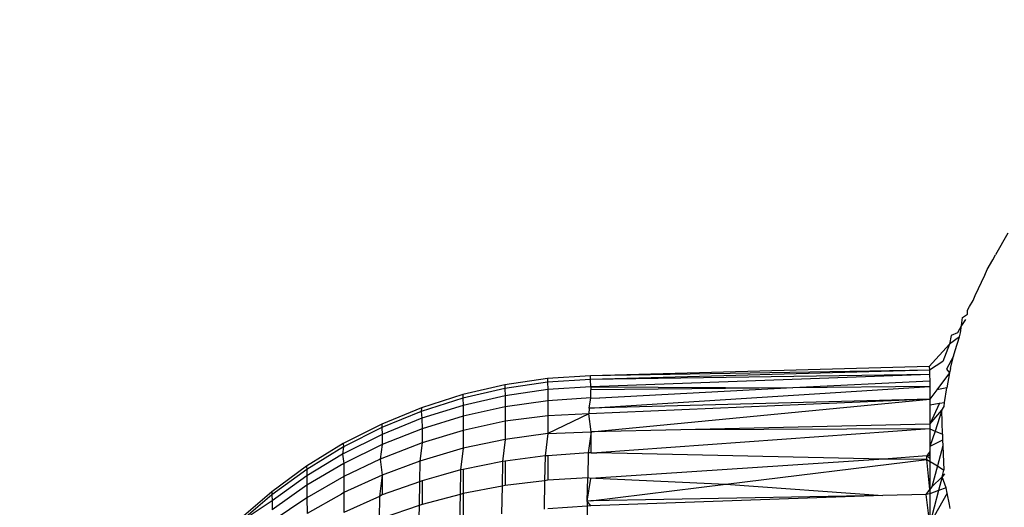
# Model space of a CAD drawing. Units: millimetres. Extents: x -286 to 554, y -16 to 600.
# Drawn here: x 205 to 206, y 167 to 167 of the extents above; entities that cross this region are included whole.
import ezdxf

# ---------------------------------------------------------------- set-up
doc = ezdxf.new("R2010")
doc.units = ezdxf.units.MM
doc.header["$LTSCALE"] = 45
doc.header["$PDSIZE"] = -1
doc.layers.add('VP-DIM', color=7, linetype='Continuous')
doc.layers.add('VP-EQ', color=7, linetype='Continuous', true_color=0x8a3492)
doc.dimstyles.get("Standard").update_dxf_attribs({"dimtxt": 14, "dimasz": 15, "dimexe": 20, "dimexo": 50, "dimgap": 20, "dimtad": 0, "dimdec": 0, "dimzin": 0, "dimdsep": 46, "dimtxsty": 'Standard', "dimcen": -0.001, "dimadec": 0, "dimazin": 0, "dimtfac": 1, "dimtdec": 4, "dimtofl": 0, "dimtmove": 0, "dimatfit": 3, "dimfxl": 70, "dimfxlon": 1, "dimtolj": 1, "dimtzin": 0, "dimarcsym": 0})

# ---------------------------------------------------------------- blocks, each defined once
blk = doc.blocks.new('*D7')
at = {"layer": 'Defpoints', "color": 0}
for p in [(210.37441, 170.64709), (454.98213, 170.64709), (188.05843, 133.59098)]:
    blk.add_point(p, dxfattribs=at)
at = {"layer": 'VP-DIM', "color": 0, "lineweight": -2}
for p, q in [((454.98213, 185.64709), (454.98213, 200.64709)), ((384.98213, 170.64709), (474.98213, 170.64709)), ((384.98213, 133.59098), (474.98213, 133.59098)), ((454.98213, 118.59098), (454.98213, 103.59098))]:
    blk.add_line(p, q, dxfattribs=at)
at = {"layer": 'VP-DIM', "color": 0}
for points in [[(452.48213, 185.64709), (457.48213, 185.64709), (454.98213, 170.64709)], [(457.48213, 118.59098), (452.48213, 118.59098), (454.98213, 133.59098)]]:
    blk.add_solid(points, dxfattribs=at)
at = {"layer": 'VP-DIM', "color": 0, "insert": (454.98213, 151.14285), "char_height": 14, "attachment_point": 5, "rotation": 90}
blk.add_mtext('\\A1;37', dxfattribs=at)
blk = doc.blocks.new('*D12')
at = {"layer": 'Defpoints', "color": 0}
for p in [(368.05013, 492.64709), (-16.94984, 152.11904), (368.05013, 152.11904)]:
    blk.add_point(p, dxfattribs=at)
at = {"layer": 'VP-DIM', "color": 0, "lineweight": -2}
for p, q in [((-16.94984, 422.64709), (-16.94984, 512.64709)), ((368.05013, 422.64709), (368.05013, 512.64709)), ((-1.94984, 492.64709), (136.88348, 492.64709)), ((353.05013, 492.64709), (214.21681, 492.64709))]:
    blk.add_line(p, q, dxfattribs=at)
at = {"layer": 'VP-DIM', "color": 0}
for points in [[(-1.94984, 495.14709), (-1.94984, 490.14709), (-16.94984, 492.64709)], [(353.05013, 490.14709), (353.05013, 495.14709), (368.05013, 492.64709)]]:
    blk.add_solid(points, dxfattribs=at)
at = {"layer": 'VP-DIM', "color": 0, "insert": (175.55014, 492.64709), "char_height": 14, "attachment_point": 5}
blk.add_mtext('\\A1;385', dxfattribs=at)
blk = doc.blocks.new('*D13')
at = {"layer": 'Defpoints', "color": 0}
for p in [(175.55014, 320.64709), (175.55014, -16.40902), (534.05013, -16.40902)]:
    blk.add_point(p, dxfattribs=at)
at = {"layer": 'VP-DIM', "color": 0, "lineweight": -2}
for p, q in [((464.05013, 320.64709), (554.05013, 320.64709)), ((534.05013, 305.64709), (534.05013, 190.7857)), ((534.05013, -1.40902), (534.05013, 113.45237)), ((464.05013, -16.40902), (554.05013, -16.40902))]:
    blk.add_line(p, q, dxfattribs=at)
at = {"layer": 'VP-DIM', "color": 0}
for points in [[(536.55013, 305.64709), (531.55013, 305.64709), (534.05013, 320.64709)], [(531.55013, -1.40902), (536.55013, -1.40902), (534.05013, -16.40902)]]:
    blk.add_solid(points, dxfattribs=at)
at = {"layer": 'VP-DIM', "color": 0, "insert": (534.05013, 152.11904), "char_height": 14, "attachment_point": 5, "rotation": 90}
blk.add_mtext('\\A1;337', dxfattribs=at)
blk = doc.blocks.new('RC1559_')
at = {"layer": 'VP-EQ', "color": 0}
for p, q in [((206.30291, 167.22435), (206.29128, 167.20403)), ((206.28354, 167.19051), (206.28896, 167.19959)), ((206.28896, 167.19959), (206.29128, 167.20403)), ((206.2814, 167.18514), (206.28354, 167.19051)), ((206.27245, 167.16617), (206.2814, 167.18514)), ((206.26691, 167.15578), (206.27046, 167.16143)), ((206.27046, 167.16143), (206.27245, 167.16617)), ((206.26501, 167.15221), (206.26691, 167.15578)), ((206.2651, 167.14866), (206.26501, 167.15221)), ((206.25951, 167.13793), (206.26047, 167.1455)), ((206.26326, 167.14365), (206.25951, 167.13793)), ((206.26047, 167.1455), (206.2651, 167.14866)), ((206.25951, 167.13793), (206.25591, 167.13102)), ((206.25864, 167.13108), (206.25951, 167.13793)), ((206.24989, 167.12861), (206.24822, 167.12068)), ((206.25751, 167.12745), (206.24822, 167.12068)), ((206.25591, 167.13102), (206.24989, 167.12861)), ((206.25346, 167.11451), (206.25751, 167.12745)), ((206.25751, 167.12745), (206.25864, 167.13108)), ((206.24822, 167.12068), (206.22924, 167.09948)), ((206.24822, 167.12068), (206.24202, 167.10432)), ((206.2521, 167.10924), (206.25346, 167.11451)), ((206.24202, 167.10432), (206.22952, 167.09613)), ((206.2521, 167.10924), (206.24539, 167.09713)), ((206.24917, 167.09788), (206.2521, 167.10924)), ((206.22924, 167.09948), (205.91181, 167.09096)), ((206.22952, 167.09613), (205.91181, 167.09096)), ((206.22952, 167.09613), (205.912, 167.0875)), ((206.22924, 167.09948), (206.22952, 167.09613)), ((206.22952, 167.09613), (206.2296, 167.09222)), ((206.24539, 167.09713), (206.2483, 167.09358)), ((206.24917, 167.09788), (206.2483, 167.09358)), ((205.87149, 167.0883), (205.83154, 167.0824)), ((205.91181, 167.09096), (205.87149, 167.0883)), ((205.87149, 167.0883), (205.87169, 167.08485)), ((205.912, 167.0875), (205.87169, 167.08485)), ((205.912, 167.0875), (205.91181, 167.09096)), ((206.2296, 167.09222), (205.912, 167.0875)), ((205.91215, 167.08054), (205.912, 167.0875)), ((206.2296, 167.09222), (205.91215, 167.08054)), ((206.22974, 167.08597), (206.10135, 167.07956)), ((206.2296, 167.09222), (206.22974, 167.08597)), ((206.22974, 167.08597), (206.22977, 167.08078)), ((206.2483, 167.09358), (206.23643, 167.07781)), ((206.2483, 167.09358), (206.24563, 167.07976)), ((205.83154, 167.0824), (205.79216, 167.07328)), ((205.8317, 167.07899), (205.79234, 167.06993)), ((205.83154, 167.0824), (205.8317, 167.07899)), ((205.87169, 167.08485), (205.8317, 167.07899)), ((205.8317, 167.07899), (205.83186, 167.07213)), ((205.87184, 167.07793), (205.83186, 167.07213)), ((205.87169, 167.08485), (205.87184, 167.07793)), ((205.91215, 167.08054), (205.87184, 167.07793)), ((205.87184, 167.07793), (205.87193, 167.06757)), ((205.91054, 167.06074), (206.22977, 167.08078)), ((205.91215, 167.08054), (205.91218, 167.07777)), ((205.91215, 167.08054), (206.10135, 167.07956)), ((206.10135, 167.07956), (205.91218, 167.07777)), ((205.91227, 167.07013), (205.91218, 167.07777)), ((206.10135, 167.07956), (205.92041, 167.0701)), ((206.22977, 167.08078), (206.10135, 167.07956)), ((206.22977, 167.08078), (206.22987, 167.06911)), ((206.23643, 167.07781), (206.22987, 167.06911)), ((206.24563, 167.07976), (206.23643, 167.07781)), ((206.24359, 167.066), (206.24563, 167.07976)), ((205.79234, 167.06993), (205.7532, 167.05748)), ((205.79216, 167.07328), (205.75367, 167.06103)), ((205.79216, 167.07328), (205.79234, 167.06993)), ((205.79234, 167.06993), (205.7925, 167.06318)), ((205.83186, 167.07213), (205.7925, 167.06318)), ((205.83186, 167.07213), (205.83196, 167.06175)), ((205.87193, 167.06757), (205.83196, 167.06175)), ((205.91227, 167.07013), (205.87193, 167.06757)), ((205.87193, 167.06757), (205.87201, 167.05351)), ((206.22987, 167.06911), (205.9104, 167.05539)), ((205.91054, 167.06074), (205.91227, 167.07013)), ((206.22987, 167.06911), (205.91054, 167.06074)), ((205.91227, 167.07013), (205.92041, 167.0701)), ((205.91238, 167.03852), (206.22987, 167.06911)), ((206.22987, 167.06911), (206.22988, 167.06372)), ((205.75367, 167.06103), (205.71626, 167.0457)), ((205.75367, 167.06103), (205.7532, 167.05748)), ((205.7925, 167.06318), (205.75398, 167.05114)), ((205.7925, 167.06318), (205.79259, 167.05307)), ((205.83196, 167.06175), (205.79259, 167.05307)), ((205.83196, 167.06175), (205.83205, 167.04828)), ((205.91054, 167.06074), (205.9104, 167.05539)), ((206.22988, 167.06372), (206.23893, 167.06522)), ((206.22988, 167.06372), (206.22995, 167.04573)), ((206.23893, 167.06522), (206.22995, 167.04573)), ((206.22995, 167.04573), (206.24116, 167.05866)), ((206.24116, 167.05866), (206.2347, 167.03918)), ((206.23893, 167.06522), (206.24359, 167.066)), ((206.24116, 167.05866), (206.24333, 167.06204)), ((206.24168, 167.03625), (206.24116, 167.05866)), ((206.24333, 167.06204), (206.24359, 167.066)), ((205.7532, 167.05748), (205.71645, 167.0425)), ((205.75398, 167.05114), (205.71658, 167.03608)), ((205.7532, 167.05748), (205.75398, 167.05114)), ((205.75398, 167.05114), (205.7541, 167.04126)), ((205.79259, 167.05307), (205.7541, 167.04126)), ((205.79259, 167.05307), (205.79268, 167.03971)), ((205.87201, 167.05351), (205.83205, 167.04828)), ((205.9104, 167.05539), (205.87201, 167.05351)), ((205.87201, 167.05351), (205.87205, 167.0368)), ((205.9104, 167.05539), (205.87205, 167.0368)), ((205.91238, 167.03852), (205.9104, 167.05539)), ((205.71626, 167.0457), (205.68025, 167.02741)), ((205.71645, 167.0425), (205.68041, 167.02431)), ((205.71626, 167.0457), (205.71645, 167.0425)), ((205.71645, 167.0425), (205.71658, 167.03608)), ((205.7541, 167.04126), (205.71669, 167.02647)), ((205.7541, 167.04126), (205.75415, 167.02816)), ((205.79268, 167.03971), (205.75415, 167.02816)), ((205.83205, 167.04828), (205.79268, 167.03971)), ((205.79268, 167.03971), (205.79271, 167.02311)), ((205.83205, 167.04828), (205.83209, 167.03142)), ((205.99668, 167.04044), (205.91238, 167.03852)), ((206.22994, 167.04117), (205.91798, 167.01882)), ((206.22995, 167.04573), (205.99668, 167.04044)), ((206.22994, 167.04117), (205.99668, 167.04044)), ((206.22995, 167.04573), (206.22994, 167.04117)), ((206.22994, 167.04117), (206.2347, 167.03918)), ((206.22994, 167.04117), (206.22994, 167.02482)), ((205.71658, 167.03608), (205.67957, 167.01751)), ((205.71658, 167.03608), (205.71669, 167.02647)), ((205.83209, 167.03142), (205.79271, 167.02311)), ((205.83209, 167.03142), (205.82941, 167.01077)), ((205.87205, 167.0368), (205.83209, 167.03142)), ((205.87205, 167.0368), (205.86935, 167.01593)), ((205.87205, 167.0368), (205.91238, 167.03852)), ((205.91238, 167.03852), (205.90968, 167.01871)), ((205.91238, 167.01886), (205.91238, 167.03852)), ((206.2347, 167.03918), (206.22994, 167.02482)), ((206.24172, 167.03072), (206.22994, 167.02482)), ((206.2347, 167.03918), (206.24168, 167.03625)), ((206.24168, 167.03625), (206.24172, 167.03072)), ((206.24172, 167.03072), (206.24198, 167.0252)), ((205.68025, 167.02741), (205.64581, 167.00627)), ((205.68041, 167.02431), (205.64598, 167.0033)), ((205.68041, 167.02431), (205.67957, 167.01751)), ((205.68025, 167.02741), (205.68041, 167.02431)), ((205.71669, 167.02647), (205.68066, 167.00881)), ((205.75415, 167.02816), (205.71497, 167.01287)), ((205.71669, 167.02647), (205.71497, 167.01287)), ((205.75415, 167.02816), (205.75198, 167.01108)), ((205.79271, 167.02311), (205.75198, 167.01108)), ((205.79271, 167.02311), (205.79008, 167.00278)), ((206.22994, 167.02482), (206.22993, 167.02005)), ((206.24198, 167.0252), (206.2369, 167.00648)), ((206.24198, 167.0252), (206.24304, 167.00267)), ((205.67957, 167.01751), (205.64609, 166.99733)), ((205.67957, 167.01751), (205.68066, 167.00881)), ((205.71497, 167.01287), (205.68072, 166.99648)), ((205.71497, 167.01287), (205.7168, 166.99791)), ((205.86935, 167.01593), (205.83208, 167.01111)), ((205.86935, 167.01593), (205.86896, 166.99252)), ((205.87208, 167.01608), (205.86935, 167.01593)), ((205.87208, 167.01608), (205.87203, 166.99324)), ((205.90968, 167.01871), (205.87208, 167.01608)), ((205.90968, 167.01871), (205.90927, 166.99526)), ((205.91238, 167.01886), (205.90968, 167.01871)), ((205.91238, 167.01886), (205.91798, 167.01882)), ((206.18661, 167.01278), (205.91699, 166.99521)), ((206.18661, 167.01278), (205.91798, 167.01882)), ((206.03875, 166.98949), (206.22695, 167.01267)), ((206.22702, 167.01603), (206.18661, 167.01278)), ((206.22695, 167.01267), (206.18661, 167.01278)), ((206.22695, 167.01267), (206.22702, 167.01603)), ((206.22987, 166.98449), (206.22695, 167.01267)), ((206.22695, 167.01267), (206.2369, 167.00648)), ((206.22993, 167.02005), (206.22702, 167.01603)), ((206.22993, 167.0161), (206.22702, 167.01603)), ((206.22992, 167.01336), (206.22702, 167.01603)), ((206.22992, 167.01336), (206.22987, 166.98449)), ((206.22993, 167.02005), (206.22992, 167.01336)), ((206.22993, 167.0161), (206.22992, 167.01336)), ((206.22993, 167.0161), (206.22993, 167.02005)), ((205.64581, 167.00627), (205.61321, 166.98242)), ((205.64598, 167.0033), (205.61335, 166.97958)), ((205.64581, 167.00627), (205.64598, 167.0033)), ((205.64598, 167.0033), (205.64609, 166.99733)), ((205.68066, 167.00881), (205.6462, 166.9884)), ((205.68066, 167.00881), (205.68072, 166.99648)), ((205.75198, 167.01108), (205.7168, 166.99791)), ((205.75198, 167.01108), (205.7516, 166.99168)), ((205.79008, 167.00278), (205.77171, 166.99748)), ((205.79008, 167.00278), (205.78969, 166.97987)), ((205.79272, 167.00332), (205.79008, 167.00278)), ((205.79272, 167.00332), (205.79269, 166.98067)), ((205.82941, 167.01077), (205.79272, 167.00332)), ((205.82941, 167.01077), (205.829, 166.9876)), ((205.83208, 167.01111), (205.82941, 167.01077)), ((205.83208, 167.01111), (205.83206, 166.98831)), ((206.2369, 167.00648), (206.23158, 166.98685)), ((206.2369, 167.00648), (206.24304, 167.00267)), ((206.24136, 166.99628), (206.24304, 167.00267)), ((205.64609, 166.99733), (205.61349, 166.97389)), ((205.64609, 166.99733), (205.6462, 166.9884)), ((205.68072, 166.99648), (205.64627, 166.97655)), ((205.68072, 166.99648), (205.68076, 166.98167)), ((205.7168, 166.99791), (205.68076, 166.98167)), ((205.7168, 166.99791), (205.71428, 166.978)), ((205.7168, 166.99791), (205.71681, 166.97946)), ((205.77171, 166.99748), (205.7542, 166.99262)), ((205.90927, 166.99526), (205.87203, 166.99324)), ((205.90893, 166.97351), (205.90927, 166.99526)), ((205.90893, 166.97351), (205.91235, 166.9949)), ((205.91235, 166.9949), (205.90927, 166.99526)), ((205.91699, 166.99521), (205.91235, 166.9949)), ((205.91699, 166.99521), (206.03875, 166.98949)), ((206.24136, 166.99628), (206.23158, 166.98685)), ((206.24136, 166.99628), (206.23798, 166.98344)), ((206.2435, 166.99921), (206.24136, 166.99628)), ((206.24526, 166.98605), (206.24136, 166.99628)), ((205.6462, 166.9884), (205.61358, 166.96537)), ((205.6462, 166.9884), (205.64627, 166.97655)), ((205.7516, 166.99168), (205.71681, 166.97946)), ((205.7516, 166.99168), (205.75124, 166.96937)), ((205.7542, 166.99262), (205.7516, 166.99168)), ((205.7542, 166.99262), (205.75417, 166.97048)), ((205.829, 166.9876), (205.79269, 166.98067)), ((205.829, 166.9876), (205.82858, 166.96168)), ((205.83206, 166.98831), (205.829, 166.9876)), ((205.86896, 166.99252), (205.83206, 166.98831)), ((205.86896, 166.99252), (205.86854, 166.96616)), ((205.87203, 166.99324), (205.86896, 166.99252)), ((205.91229, 166.97392), (206.03875, 166.98949)), ((206.03875, 166.98949), (206.18575, 166.97893)), ((206.22641, 166.97972), (206.22987, 166.98449)), ((206.22987, 166.98449), (206.22986, 166.98053)), ((206.23158, 166.98685), (206.22987, 166.98449)), ((206.24526, 166.98605), (206.23798, 166.98344)), ((206.24622, 166.98089), (206.24526, 166.98605)), ((205.61321, 166.98242), (205.58262, 166.95602)), ((205.61335, 166.97958), (205.58278, 166.95334)), ((205.61321, 166.98242), (205.61335, 166.97958)), ((205.61335, 166.97958), (205.61349, 166.97389)), ((205.64627, 166.97655), (205.61364, 166.95479)), ((205.64627, 166.97655), (205.6463, 166.96186)), ((205.67867, 166.98002), (205.6463, 166.96186)), ((205.68076, 166.98167), (205.67867, 166.98002)), ((205.68076, 166.98167), (205.68076, 166.96303)), ((205.71428, 166.978), (205.68076, 166.96303)), ((205.71428, 166.978), (205.71392, 166.95683)), ((205.71681, 166.97946), (205.71428, 166.978)), ((205.78969, 166.97987), (205.75417, 166.97048)), ((205.78969, 166.97987), (205.78928, 166.9543)), ((205.79269, 166.98067), (205.78969, 166.97987)), ((205.79269, 166.98067), (205.79263, 166.95508)), ((206.18575, 166.97893), (205.91228, 166.96902)), ((206.18575, 166.97893), (205.91229, 166.97392)), ((206.22641, 166.97972), (206.18575, 166.97893)), ((206.22986, 166.98053), (206.22641, 166.97972)), ((206.22976, 166.95217), (206.22641, 166.97972)), ((206.23798, 166.98344), (206.22976, 166.95217)), ((206.24622, 166.98089), (206.22976, 166.95217)), ((206.22986, 166.98053), (206.22976, 166.95217)), ((206.23798, 166.98344), (206.22986, 166.98053)), ((206.24817, 166.97037), (206.24622, 166.98089)), ((205.61349, 166.97389), (205.58278, 166.95334)), ((205.61349, 166.97389), (205.61358, 166.96537)), ((205.75124, 166.96937), (205.71676, 166.9575)), ((205.75124, 166.96937), (205.75083, 166.94425)), ((205.75417, 166.97048), (205.75124, 166.96937)), ((205.90885, 166.96884), (205.87198, 166.96633)), ((205.90885, 166.96884), (205.9084, 166.93961)), ((205.90893, 166.97351), (205.90885, 166.96884)), ((205.91228, 166.96902), (205.90885, 166.96884)), ((205.91229, 166.97392), (205.90893, 166.97351)), ((205.91228, 166.96902), (205.90893, 166.97351)), ((206.24904, 166.96674), (206.24817, 166.97037))]:
    blk.add_line(p, q, dxfattribs=at)
blk = doc.blocks.new('RC1559_2D')
at = {"layer": 'VP-EQ', "color": 0}
blk.add_blockref('RC1559_', (0, 0), dxfattribs=at)

msp = doc.modelspace()

# ---------------------------------------------------------------- block references
at = {"layer": 'VP-EQ', "color": 0}
msp.add_blockref('RC1559_2D', (0, 0), dxfattribs=at)

# ---------------------------------------------------------------- dimensions: what is measured, and where the dimension line sits
at = {"layer": 'VP-DIM', "color": 0}
dim = msp.add_linear_dim(base=(368.05013, 492.64709), p1=(-16.94984, 152.11904), p2=(368.05013, 152.11904), dimstyle='Standard', dxfattribs=at)
dim.commit()
dim.dimension.update_dxf_attribs({"geometry": '*D12', "text_midpoint": (175.55014, 492.64709)})
dim = msp.add_linear_dim(base=(534.05013, -16.40902), p1=(175.55014, 320.64709), p2=(175.55014, -16.40902), angle=90, dimstyle='Standard', dxfattribs=at)
dim.commit()
dim.dimension.update_dxf_attribs({"geometry": '*D13', "text_midpoint": (534.05013, 152.11904)})
dim = msp.add_linear_dim(base=(454.98213, 170.64709), p1=(188.05843, 133.59098), p2=(210.37441, 170.64709), angle=90, dimstyle='Standard', dxfattribs=at)
dim.commit()
dim.dimension.update_dxf_attribs({"geometry": '*D7', "text_midpoint": (454.98213, 151.14285), "dimtype": 160})

doc.saveas('drawing.dxf')
